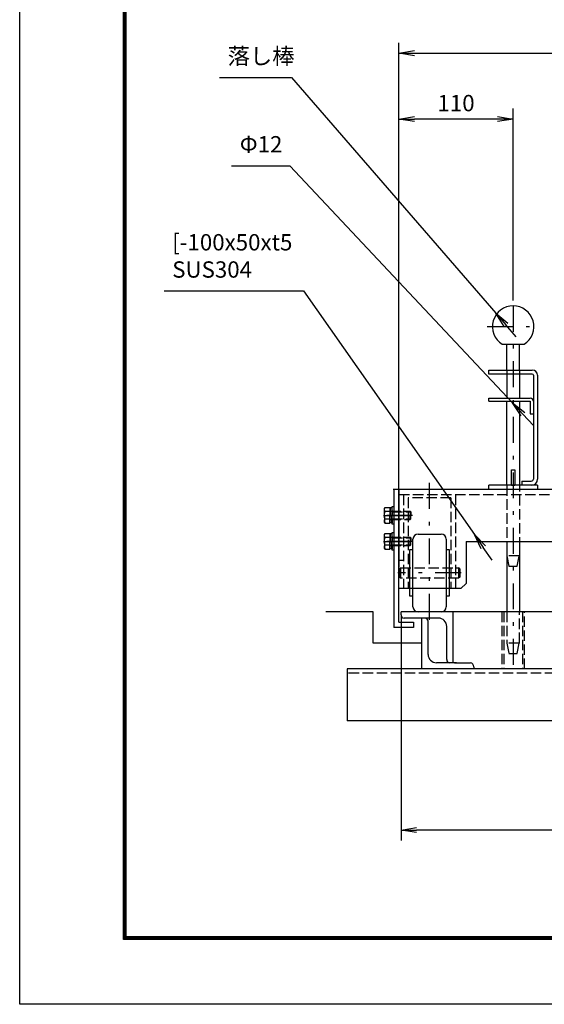
# Model space of a CAD drawing. Extents: x 0 to 14850, y 0 to 10500.
# Drawn here: x 0 to 2528, y 0 to 4745 of the extents above; entities that cross this region are included whole.
import ezdxf

# ---------------------------------------------------------------- set-up
doc = ezdxf.new("R2010")
doc.units = 0
doc.header["$LTSCALE"] = 25
doc.header["$MEASUREMENT"] = 0
doc.header["$PDMODE"] = 35
doc.linetypes.add('JIS_DASHDOT', pattern=[10.7, 5, -2.5, 0.7, -2.5])
doc.linetypes.add('PRFWELDING', pattern=[2.7, 2, -0.7])
doc.layers.get('0').update_dxf_attribs({"linetype": 'CONTINUOUS'})
doc.layers.get('DEFPOINTS').update_dxf_attribs({"linetype": 'CONTINUOUS'})
for name, color, linetype in [('01', 7, 'CONTINUOUS'), ('ねじ', 8, 'CONTINUOUS'), ('外形線', 7, 'CONTINUOUS'), ('寸法線', 3, 'CONTINUOUS'), ('細線', 4, 'CONTINUOUS'), ('軸線', 6, 'JIS_DASHDOT'), ('隠れ線', 4, 'PRFWELDING')]:
    doc.layers.add(name, color=color, linetype=linetype)
doc.styles.get("Standard").update_dxf_attribs({"font": 'simplex.shx', "bigfont": 'bigfont.shx'})
doc.dimstyles.new('HIGANO1', dxfattribs={"dimtxt": 3.15, "dimasz": 3, "dimexe": 2, "dimexo": 0, "dimgap": 1.5, "dimtad": 3, "dimdsep": 46, "dimtxsty": 'STANDARD', "dimblk": 'OPEN', "dimblk1": 'OPEN', "dimblk2": 'OPEN', "dimsah": 1, "dimcen": 0, "dimdle": 1, "dimclrd": 256, "dimclre": 256, "dimclrt": 256, "dimadec": 0, "dimazin": 0, "dimtfac": 1, "dimtmove": 0, "dimatfit": 0, "dimldrblk": 'OPEN', "dimfxl": 1, "dimtolj": 1, "dimarcsym": 0})

# ---------------------------------------------------------------- blocks, each defined once
blk = doc.blocks.new('_OPEN')
at = {"color": 0, "linetype": 'ByBlock'}
for p, q in [((-1, 0.167), (0, 0)), ((0, 0), (-1, -0.167)), ((0, 0), (-1, 0))]:
    blk.add_line(p, q, dxfattribs=at)
blk = doc.blocks.new('*D31')
at = {"layer": 'DEFPOINTS', "color": 0}
for p in [(4827.5, 4583.5), (1827.5, 4316.2), (4827.5, 4306.2)]:
    blk.add_point(p, dxfattribs=at)
at = {"layer": '寸法線', "lineweight": -2}
for p, q in [((1827.5, 4316.2), (1827.5, 4633.5)), ((4827.5, 4306.2), (4827.5, 4633.5)), ((1902.5, 4583.5), (4752.5, 4583.5))]:
    blk.add_line(p, q, dxfattribs=at)
at = {"layer": '寸法線', "lineweight": -2, "xscale": 75, "yscale": 75, "zscale": 75, "rotation": 180}
blk.add_blockref('_OPEN', (1827.5, 4583.5), dxfattribs=at)
at = {"layer": '寸法線', "lineweight": -2, "xscale": 75, "yscale": 75, "zscale": 75}
blk.add_blockref('_OPEN', (4827.5, 4583.5), dxfattribs=at)
at = {"layer": '寸法線', "insert": (3327.5, 4660.4), "char_height": 78.75, "attachment_point": 5}
blk.add_mtext('\\A1;600', dxfattribs=at)
blk = doc.blocks.new('*D44')
at = {"layer": 'DEFPOINTS', "color": 0}
for p in [(1301.5, 4041.2), (2373.7, 2898.6)]:
    blk.add_point(p, dxfattribs=at)
at = {"layer": '寸法線', "lineweight": -2}
for p, q in [((1301.5, 4041.2), (2373.7, 2898.6)), ((2476.4, 2789.3), (2425, 2844))]:
    blk.add_line(p, q, dxfattribs=at)
at = {"layer": '寸法線', "lineweight": -2, "xscale": 75, "yscale": 75, "zscale": 75, "rotation": 133.1788452939005}
blk.add_blockref('_OPEN', (2373.7, 2898.6), dxfattribs=at)
blk = doc.blocks.new('PROFDL008988C6', base_point=(10.69, 0))
blk.add_line((0, 0), (10.69, 0))
at = {"insert": (1.5, 1.5), "char_height": 3, "attachment_point": 7}
blk.add_mtext('Φ12', dxfattribs=at)
blk = doc.blocks.new('*D45')
at = {"layer": 'DEFPOINTS', "color": 0}
for p in [(1366.8, 3437.7), (2190.7, 2263.3)]:
    blk.add_point(p, dxfattribs=at)
at = {"layer": '寸法線', "lineweight": -2}
for p, q in [((1366.8, 3437.7), (2190.7, 2263.3)), ((2276.9, 2140.6), (2233.8, 2201.9))]:
    blk.add_line(p, q, dxfattribs=at)
at = {"layer": '寸法線', "lineweight": -2, "xscale": 75, "yscale": 75, "zscale": 75, "rotation": 125.0537700830049}
blk.add_blockref('_OPEN', (2190.7, 2263.3), dxfattribs=at)
blk = doc.blocks.new('PROFDL00HQT5E6', base_point=(25.57, 0))
blk.add_line((0, 0), (25.57, 0))
at = {"insert": (1.5, 1.5), "char_height": 3, "attachment_point": 7}
blk.add_mtext('[-100x50xt5 \\PSUS304 ', dxfattribs=at)
blk = doc.blocks.new('*D48')
at = {"layer": 'DEFPOINTS', "color": 0}
for p in [(1827.5, 4266.2), (2377.5, 3391.1), (1827.5, 2481.1)]:
    blk.add_point(p, dxfattribs=at)
at = {"layer": '寸法線', "lineweight": -2}
for p, q in [((1827.5, 2481.1), (1827.5, 4316.2)), ((2377.5, 3391.1), (2377.5, 4316.2)), ((2302.5, 4266.2), (1902.5, 4266.2))]:
    blk.add_line(p, q, dxfattribs=at)
at = {"layer": '寸法線', "lineweight": -2, "xscale": 75, "yscale": 75, "zscale": 75, "rotation": 180}
blk.add_blockref('_OPEN', (1827.5, 4266.2), dxfattribs=at)
at = {"layer": '寸法線', "lineweight": -2, "xscale": 75, "yscale": 75, "zscale": 75}
blk.add_blockref('_OPEN', (2377.5, 4266.2), dxfattribs=at)
at = {"layer": '寸法線', "insert": (2102.5, 4343), "char_height": 78.75, "attachment_point": 5}
blk.add_mtext('\\A1;110', dxfattribs=at)
blk = doc.blocks.new('*D88')
at = {"layer": 'DEFPOINTS', "color": 0}
for p in [(1837.5, 1876.1), (4817.5, 1876.1), (1837.5, 840)]:
    blk.add_point(p, dxfattribs=at)
at = {"layer": '寸法線', "lineweight": -2}
for p, q in [((1837.5, 1876.1), (1837.5, 790)), ((4817.5, 1876.1), (4817.5, 790)), ((4742.5, 840), (1912.5, 840))]:
    blk.add_line(p, q, dxfattribs=at)
at = {"layer": '寸法線', "lineweight": -2, "xscale": 75, "yscale": 75, "zscale": 75, "rotation": 180}
blk.add_blockref('_OPEN', (1837.5, 840), dxfattribs=at)
at = {"layer": '寸法線', "lineweight": -2, "xscale": 75, "yscale": 75, "zscale": 75}
blk.add_blockref('_OPEN', (4817.5, 840), dxfattribs=at)
at = {"layer": '寸法線', "insert": (3327.5, 916.9), "char_height": 78.75, "attachment_point": 5}
blk.add_mtext('\\A1;596', dxfattribs=at)
blk = doc.blocks.new('PROFDL00L4UI56', base_point=(13.23, 0))
blk.add_line((0, 0), (13.23, 0))
at = {"insert": (1.5, 1.5), "char_height": 3, "attachment_point": 7}
blk.add_mtext('落し棒', dxfattribs=at)
blk = doc.blocks.new('*D94')
at = {"layer": 'DEFPOINTS', "color": 0}
for p in [(1310, 4466.2), (2293.9, 3330.6)]:
    blk.add_point(p, dxfattribs=at)
at = {"layer": '寸法線', "lineweight": -2}
for p, q in [((1310, 4466.2), (2293.9, 3330.6)), ((2392.1, 3217.2), (2343, 3273.9))]:
    blk.add_line(p, q, dxfattribs=at)
at = {"layer": '寸法線', "lineweight": -2, "xscale": 75, "yscale": 75, "zscale": 75, "rotation": 130.906546682497}
blk.add_blockref('_OPEN', (2293.9, 3330.6), dxfattribs=at)

msp = doc.modelspace()

# ---------------------------------------------------------------- linework, layer by layer
at = {"color": 3, "linetype": 'Continuous'}
msp.add_lwpolyline([(0, 10500), (14850, 10500), (14850, 0), (0, 0)], close=True, dxfattribs=at)
at = {"linetype": 'Continuous'}
for points in [[(500, 10187.5), (14350, 10187.5), (14350, 312.5), (500, 312.5)], [(503.125, 10184.375), (14346.875, 10184.375), (14346.875, 315.625), (503.125, 315.625)], [(506.25, 10181.25), (14343.75, 10181.25), (14343.75, 318.75), (506.25, 318.75)], [(509.375, 10178.125), (14340.625, 10178.125), (14340.625, 321.875), (509.375, 321.875)], [(512.5, 10175), (14337.5, 10175), (14337.5, 325), (512.5, 325)]]:
    msp.add_lwpolyline(points, close=True, dxfattribs=at)
at = {"layer": '01', "color": 7, "linetype": 'Continuous'}
for p, q in [((4827.495, 2481.111), (1798.745, 2481.111)), ((1827.495, 2481.111), (1827.495, 2106.111)), ((2151.245, 2231.111), (4503.745, 2231.111))]:
    msp.add_line(p, q, dxfattribs=at)
at = {"layer": 'ねじ'}
for p, q in [((1793.795, 2372.986), (1785.983, 2376.111)), ((1793.795, 2339.236), (1785.983, 2336.111)), ((1793.795, 2247.986), (1785.983, 2251.111)), ((1793.795, 2214.236), (1785.983, 2211.111))]:
    msp.add_line(p, q, dxfattribs=at)
at = {"layer": '外形線'}
for p, q in [((2324.816, 3181.111), (2430.173, 3181.111)), ((2459.995, 2906.111), (2459.995, 2846.111)), ((2459.995, 2846.111), (2474.995, 2846.111)), ((2369.995, 2501.111), (2369.995, 2576.111)), ((2369.995, 2576.111), (2384.995, 2576.111)), ((2384.995, 2576.111), (2384.995, 2501.111)), ((2419.995, 2521.111), (2464.995, 2521.111)), ((2419.995, 2521.111), (2419.995, 2501.111)), ((1802.495, 2481.111), (1802.495, 1816.111)), ((1827.495, 1841.111), (1827.495, 2481.111)), ((2259.995, 2481.111), (2259.995, 2501.111)), ((2369.995, 2501.111), (2384.995, 2501.111)), ((1757.483, 2388.611), (1760.385, 2393.639)), ((1757.483, 2356.111), (1757.483, 2388.611)), ((1760.385, 2393.639), (1783.983, 2393.639)), ((1783.983, 2374.875), (1760.385, 2374.875)), ((1783.983, 2393.639), (1783.983, 2356.111)), ((1784.495, 2391.778), (1783.983, 2379.111)), ((1783.983, 2379.111), (1783.983, 2356.111)), ((1785.328, 2392.611), (1784.495, 2391.778)), ((1789.239, 2392.611), (1785.328, 2392.611)), ((1785.328, 2392.611), (1785.328, 2357.855)), ((1793.149, 2392.611), (1789.239, 2392.611)), ((1793.983, 2391.778), (1793.149, 2392.611)), ((1793.149, 2392.611), (1793.149, 2356.367)), ((1793.795, 2376.111), (1793.795, 2356.111)), ((1794.495, 2379.111), (1793.983, 2391.778)), ((1794.495, 2398.611), (1802.495, 2398.611)), ((1794.495, 2313.611), (1794.495, 2398.611)), ((1794.495, 2379.111), (1794.495, 2356.111)), ((1802.495, 2398.611), (1802.495, 2313.611)), ((1757.483, 2356.111), (1757.483, 2323.611)), ((1783.983, 2337.347), (1760.385, 2337.347)), ((1783.983, 2358.111), (1794.495, 2356.111)), ((1783.983, 2333.111), (1783.983, 2356.111)), ((1783.983, 2318.583), (1783.983, 2356.111)), ((1783.983, 2354.111), (1794.495, 2352.111)), ((1784.495, 2320.444), (1783.983, 2333.111)), ((1785.328, 2319.611), (1785.328, 2353.855)), ((1793.149, 2319.611), (1793.149, 2352.367)), ((1793.795, 2336.111), (1793.795, 2356.111)), ((1794.495, 2333.111), (1793.983, 2320.444)), ((1794.495, 2333.111), (1794.495, 2356.111)), ((1757.483, 2323.611), (1760.385, 2318.583)), ((1760.385, 2318.583), (1783.983, 2318.583)), ((1785.328, 2319.611), (1784.495, 2320.444)), ((1789.239, 2319.611), (1785.328, 2319.611)), ((1793.149, 2319.611), (1789.239, 2319.611)), ((1793.983, 2320.444), (1793.149, 2319.611)), ((1802.495, 2313.611), (1794.495, 2313.611)), ((1757.483, 2263.611), (1760.385, 2268.639)), ((1757.483, 2231.111), (1757.483, 2263.611)), ((1757.483, 2231.111), (1757.483, 2198.611)), ((1760.385, 2268.639), (1783.983, 2268.639)), ((1783.983, 2249.875), (1760.385, 2249.875)), ((1783.983, 2268.639), (1783.983, 2231.111)), ((1784.495, 2266.778), (1783.983, 2254.111)), ((1783.983, 2254.111), (1783.983, 2231.111)), ((1783.983, 2233.111), (1794.495, 2231.111)), ((1783.983, 2208.111), (1783.983, 2231.111)), ((1783.983, 2193.583), (1783.983, 2231.111)), ((1785.328, 2267.611), (1784.495, 2266.778)), ((1789.239, 2267.611), (1785.328, 2267.611)), ((1785.328, 2267.611), (1785.328, 2232.855)), ((1793.149, 2267.611), (1789.239, 2267.611)), ((1793.983, 2266.778), (1793.149, 2267.611)), ((1793.149, 2267.611), (1793.149, 2231.367)), ((1793.795, 2251.111), (1793.795, 2231.111)), ((1793.795, 2211.111), (1793.795, 2231.111)), ((1794.495, 2254.111), (1793.983, 2266.778)), ((1794.495, 2273.611), (1802.495, 2273.611)), ((1794.495, 2188.611), (1794.495, 2273.611)), ((1794.495, 2254.111), (1794.495, 2231.111)), ((1794.495, 2208.111), (1794.495, 2231.111)), ((2151.245, 2231.111), (2151.245, 2028.611)), ((1757.483, 2198.611), (1760.385, 2193.583)), ((1783.983, 2212.347), (1760.385, 2212.347)), ((1760.385, 2193.583), (1783.983, 2193.583)), ((1783.983, 2229.111), (1794.495, 2227.111)), ((1784.495, 2195.444), (1783.983, 2208.111)), ((1785.328, 2194.611), (1784.495, 2195.444)), ((1785.328, 2194.611), (1785.328, 2228.855)), ((1789.239, 2194.611), (1785.328, 2194.611)), ((1793.149, 2194.611), (1789.239, 2194.611)), ((1793.149, 2194.611), (1793.149, 2227.367)), ((1793.983, 2195.444), (1793.149, 2194.611)), ((1794.495, 2208.111), (1793.983, 2195.444)), ((1802.495, 2188.611), (1794.495, 2188.611)), ((2126.245, 2003.611), (1827.495, 2003.611)), ((2126.245, 2003.611), (2151.245, 2028.611)), ((1897.495, 1816.111), (1802.495, 1816.111)), ((1827.495, 1841.111), (1897.495, 1841.111)), ((1897.495, 1841.111), (1897.495, 1816.111))]:
    msp.add_line(p, q, dxfattribs=at)
at = {"layer": '外形線', "linetype": 'Continuous'}
for p, q in [((2347.495, 3056.111), (2347.495, 3181.111)), ((2407.495, 3056.111), (2407.495, 3181.111)), ((2259.995, 3056.111), (2469.995, 3056.111)), ((2259.995, 3036.111), (2259.995, 3056.111)), ((2469.995, 3036.111), (2259.995, 3036.111)), ((2347.495, 3036.111), (2347.495, 2921.111)), ((2407.495, 3036.111), (2407.495, 2921.111)), ((2474.995, 3031.111), (2474.995, 2531.111)), ((2494.995, 3031.111), (2494.995, 2531.111)), ((2259.995, 2921.111), (2459.995, 2921.111)), ((2259.995, 2906.111), (2259.995, 2921.111)), ((2259.995, 2906.111), (2407.495, 2906.111)), ((2347.495, 2501.111), (2347.495, 2906.111)), ((2407.495, 2906.111), (2407.495, 2521.111)), ((2407.495, 2906.111), (2459.995, 2906.111)), ((2494.995, 2501.111), (2259.995, 2501.111)), ((2494.995, 2501.111), (2494.995, 2481.111)), ((2347.495, 2231.111), (2347.495, 1891.111)), ((2407.495, 2231.111), (2407.495, 1891.111))]:
    msp.add_line(p, q, dxfattribs=at)
at = {"layer": '外形線'}
for centre, radius, start, end in [((2377.495, 3266.111), 100, 301.788331, 238.211669), ((2464.995, 2531.111), 10, 270, 360)]:
    msp.add_arc(centre, radius, start, end, dxfattribs=at)
at = {"layer": '外形線', "linetype": 'Continuous'}
for centre, radius, start, end in [((2469.995, 3031.111), 25, 0, 90), ((2469.995, 3031.111), 5, 0, 90), ((2459.995, 2906.111), 15, 0, 90), ((2464.995, 2531.111), 30, 270, 0)]:
    msp.add_arc(centre, radius, start, end, dxfattribs=at)
at = {"layer": '外形線', "extrusion": (0, 0, -1)}
for centre, major_axis, start_param, end_param in [((1774.096, 2384.257), (11.747, 11.747), 3.32687445, 4.52710718), ((1819.58, 2356.111), (43.909, 43.909), 3.62002417, 4.23395747), ((1785.983, 2378.111), (1.414, 1.414), 2.35619449, 3.92699082), ((1774.096, 2327.965), (11.747, 11.747), 3.32687445, 4.52710718), ((1785.983, 2334.111), (1.414, 1.414), 3.92699082, 5.49778714), ((1774.096, 2259.257), (11.747, 11.747), 3.32687445, 4.52710718), ((1819.58, 2231.111), (43.909, 43.909), 3.62002417, 4.23395747), ((1785.983, 2253.111), (1.414, 1.414), 2.35619449, 3.92699082), ((1774.096, 2202.965), (11.747, 11.747), 3.32687445, 4.52710718), ((1785.983, 2209.111), (1.414, 1.414), 3.92699082, 5.49778714)]:
    msp.add_ellipse(centre, major_axis=major_axis, ratio=1, start_param=start_param, end_param=end_param, dxfattribs=at)
at = {"layer": '細線'}
for p, q in [((1894.995, 1916.111), (1894.995, 2241.111)), ((1919.995, 2266.111), (2029.995, 2266.111)), ((2054.995, 2241.111), (2054.995, 1916.111)), ((1879.995, 2191.111), (1894.995, 2191.111)), ((1879.995, 1966.111), (1879.995, 2191.111)), ((2054.995, 2191.111), (2069.995, 2191.111)), ((2069.995, 2191.111), (2069.995, 1966.111)), ((1894.995, 1966.111), (1879.995, 1966.111)), ((2069.995, 1966.111), (2054.995, 1966.111)), ((1702.495, 1891.111), (1475.376, 1891.111)), ((1702.495, 1741.111), (1702.495, 1891.111)), ((1837.495, 1876.111), (1837.495, 1891.111)), ((3452.495, 1891.111), (1837.495, 1891.111)), ((2017.495, 1861.111), (1852.495, 1861.111)), ((1937.495, 1616.111), (1937.495, 1861.111)), ((2087.495, 1891.111), (2087.495, 1646.111)), ((1967.495, 1686.111), (1967.495, 1846.111)), ((2057.495, 1661.111), (2057.495, 1821.111)), ((1937.495, 1741.111), (1702.495, 1741.111)), ((1577.495, 1616.111), (1577.495, 1366.111)), ((5077.495, 1616.111), (1577.495, 1616.111)), ((2104.995, 1646.111), (2007.495, 1646.111)), ((2094.995, 1646.111), (2172.495, 1646.111)), ((2187.495, 1626.111), (2187.495, 1616.111)), ((3452.495, 1366.111), (1577.495, 1366.111))]:
    msp.add_line(p, q, dxfattribs=at)
for centre, radius, start, end in [((1919.995, 2241.111), 25, 90, 180), ((2029.995, 2241.111), 25, 0, 90), ((1919.995, 1916.111), 25, 180, 270), ((2029.995, 1916.111), 25, 270, 0), ((1852.495, 1876.111), 15, 180, 270), ((1952.495, 1846.111), 15, 0, 90), ((2017.495, 1821.111), 40, 0, 90), ((2007.495, 1686.111), 40, 180, 270), ((2072.495, 1661.111), 15, 180, 270), ((2167.526, 1626.76), 19.979, 358.139618, 75.600178)]:
    msp.add_arc(centre, radius, start, end, dxfattribs=at)
at = {"layer": '軸線'}
for p, q in [((2377.495, 3366.111), (2377.495, 1591.111)), ((2252.097, 3266.111), (2502.892, 3266.111)), ((1974.995, 1853.068), (1974.995, 2514.155)), ((1752.423, 2356.111), (1889.043, 2356.111)), ((1893.22, 2356.111), (1763.019, 2356.111)), ((1752.423, 2231.111), (1889.043, 2231.111)), ((1893.22, 2231.111), (1763.019, 2231.111)), ((2126.816, 2078.611), (1821.923, 2078.611))]:
    msp.add_line(p, q, dxfattribs=at)
at = {"layer": '隠れ線'}
for p, q in [((2347.495, 3056.111), (2347.495, 3036.111)), ((2407.495, 3056.111), (2407.495, 3036.111)), ((1827.495, 2456.111), (4827.495, 2456.111)), ((1849.995, 2456.111), (1849.995, 2003.611)), ((2077.495, 2441.111), (1872.495, 2441.111)), ((1872.495, 2441.111), (1872.495, 2003.611)), ((2077.495, 2441.111), (2077.495, 2003.611)), ((2099.995, 2456.111), (2099.995, 2003.611)), ((1785.983, 2376.111), (1880.858, 2376.111)), ((1793.795, 2372.986), (1883.983, 2372.986)), ((1880.858, 2376.111), (1880.858, 2356.111)), ((1880.858, 2376.111), (1883.983, 2372.986)), ((1883.983, 2372.986), (1883.983, 2356.111)), ((1785.983, 2336.111), (1880.858, 2336.111)), ((1793.795, 2339.236), (1883.983, 2339.236)), ((1880.858, 2336.111), (1880.858, 2356.111)), ((1880.858, 2336.111), (1883.983, 2339.236)), ((1883.983, 2339.236), (1883.983, 2356.111)), ((1785.983, 2251.111), (1880.858, 2251.111)), ((1793.795, 2247.986), (1883.983, 2247.986)), ((1880.858, 2251.111), (1880.858, 2231.111)), ((1880.858, 2251.111), (1883.983, 2247.986)), ((1880.858, 2211.111), (1880.858, 2231.111)), ((1883.983, 2247.986), (1883.983, 2231.111)), ((1883.983, 2214.236), (1883.983, 2231.111)), ((1785.983, 2211.111), (1880.858, 2211.111)), ((1793.795, 2214.236), (1883.983, 2214.236)), ((1880.858, 2211.111), (1883.983, 2214.236)), ((1849.995, 2138.611), (1827.495, 2138.611)), ((2407.495, 2161.111), (2347.494, 2161.111)), ((2347.495, 2161.111), (2357.495, 2111.111)), ((2397.495, 2111.111), (2407.495, 2161.111)), ((1834.995, 2103.611), (1829.995, 2098.611)), ((1829.995, 2058.611), (1829.995, 2098.611)), ((1834.995, 2103.611), (1834.995, 2053.611)), ((1834.995, 2103.611), (2114.995, 2103.611)), ((2114.995, 2103.611), (2114.995, 2053.611)), ((2119.995, 2098.611), (2114.995, 2103.611)), ((2119.995, 2098.611), (2119.995, 2058.611)), ((2357.495, 2111.111), (2397.495, 2111.111)), ((1834.995, 2053.611), (1829.995, 2058.611)), ((2114.995, 2053.611), (1834.995, 2053.611)), ((2119.995, 2058.611), (2114.995, 2053.611)), ((2407.495, 1741.111), (2347.494, 1741.111)), ((2347.495, 1741.111), (2357.495, 1691.111)), ((2397.495, 1691.111), (2407.495, 1741.111)), ((2357.495, 1691.111), (2397.495, 1691.111)), ((5077.495, 1596.111), (1577.495, 1596.111))]:
    msp.add_line(p, q, dxfattribs=at)
at = {"layer": '隠れ線', "color": 4}
for p, q in [((2407.495, 2521.111), (2407.495, 2231.111)), ((2347.495, 2501.111), (2347.495, 2231.111)), ((2322.495, 1891.111), (2322.495, 1616.111)), ((2332.495, 1891.111), (2332.495, 1616.111)), ((2347.494, 1891.111), (2347.494, 1741.111)), ((2407.495, 1741.111), (2407.495, 1891.111)), ((2422.495, 1891.111), (2422.495, 1616.111)), ((2432.495, 1616.111), (2432.495, 1891.111)), ((2367.494, 1691.111), (2387.494, 1691.111))]:
    msp.add_line(p, q, dxfattribs=at)

# ---------------------------------------------------------------- block references
at = {"layer": '寸法線'}
for name, p, xscale, yscale in [('PROFDL00L4UI56', (1309.951, 4466.209), 26.25, 26.25), ('PROFDL008988C6', (1301.547, 4041.228), 26.25, 26.25), ('PROFDL00HQT5E6', (1366.772, 3437.691), 26.24999999999999, 26.24999999999999)]:
    msp.add_blockref(name, p, dxfattribs=dict(at, xscale=xscale, yscale=yscale))

# ---------------------------------------------------------------- dimensions: what is measured, and where the dimension line sits
for base, p1, p2, override, picture, middle in [((4827.495, 4583.548), (1827.495, 4316.161), (4827.495, 4306.2), {"dimscale": 25, "dimlfac": 0.2, "dimtmove": 2, "dimatfit": 3}, '*D31', (3327.495, 4660.423)), ((1827.495, 4266.161), (2377.495, 3391.111), (1827.495, 2481.111), {"dimscale": 25, "dimlfac": 0.2}, '*D48', (2102.495, 4343.036)), ((1837.495, 840.005), (4817.495, 1876.111), (1837.495, 1876.111), {"dimscale": 25, "dimlfac": 0.2}, '*D88', (3327.495, 916.88))]:
    dim = msp.add_linear_dim(base=base, p1=p1, p2=p2, dimstyle='HIGANO1', override=override, dxfattribs=at)
    dim.commit()
    dim.dimension.update_dxf_attribs({"geometry": picture, "text_midpoint": middle})
for center, mpoint, override, picture, middle in [((1309.951, 4466.209), (2293.872, 3330.601), {"dimscale": 25, "dimgap": 0, "dimsah": 0, "dimdle": 0, "dimtmove": 2, "dimatfit": 3}, '*D94', (2392.097, 3217.235)), ((1301.547, 4041.228), (2373.71, 2898.645), {"dimscale": 25, "dimgap": 0, "dimlfac": 0.2, "dimsah": 0, "dimdle": 0, "dimtmove": 2, "dimatfit": 3}, '*D44', (2476.352, 2789.262)), ((1366.772, 3437.691), (2190.703, 2263.342), {"dimscale": 25, "dimgap": 0, "dimlfac": 0.2, "dimsah": 0, "dimdle": 0, "dimtmove": 2, "dimatfit": 3}, '*D45', (2276.855, 2140.55))]:
    dim = msp.add_radius_dim(center=center, mpoint=mpoint, text=' ', dimstyle='HIGANO1', override=override, dxfattribs=at)
    dim.commit()
    dim.dimension.update_dxf_attribs({"geometry": picture, "text_midpoint": middle})

doc.saveas('drawing.dxf')
